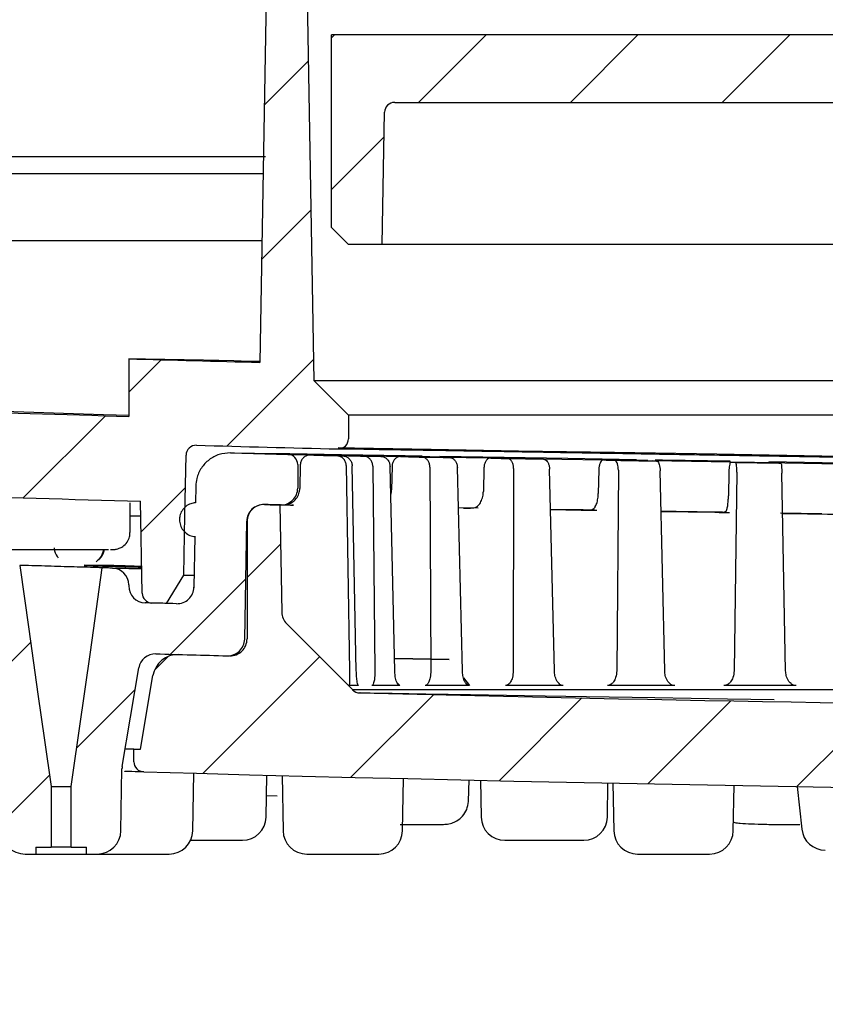
# Paper-space layout 'TBW01402BCKK' of a CAD drawing. Units: millimetres. Extents: x -10 to 605, y 0 to 942.
# Drawn here: x 123 to 147, y 589 to 618 of the extents above; entities that cross this region are included whole.
import ezdxf

# ---------------------------------------------------------------- set-up
doc = ezdxf.new("R2010")
doc.units = ezdxf.units.MM
doc.layers.add('アノテーション', color=7, linetype='Continuous')
doc.styles.add('SLDTEXTSTYLE0', font='arial_0.ttf', dxfattribs={"width": 0.9})
doc.dimstyles.new('SLDDIMSTYLE1', dxfattribs={"dimtxt": 2.5, "dimasz": 2.5, "dimexe": 0, "dimexo": 0.0625, "dimtad": 3, "dimdec": 0, "dimrnd": 1e-09, "dimzin": 12, "dimdsep": 46, "dimtxsty": 'SLDTEXTSTYLE0', "dimblk1": 'OPEN30', "dimblk2": 'OPEN30', "dimsah": 1, "dimcen": 0.09, "dimadec": 0, "dimazin": 3, "dimtfac": 1, "dimtdec": 0, "dimtofl": 0, "dimtmove": 0, "dimatfit": 3, "dimldrblk": 'OPEN30', "dimfxl": 1, "dimfrac": 2, "dimtolj": 1, "dimtzin": 12, "dimarcsym": 0})

# ---------------------------------------------------------------- blocks, each defined once
blk = doc.blocks.new('_OPEN30')
at = {"color": 0, "linetype": 'ByBlock', "lineweight": -2}
for p, q in [((-1, 0.267949), (0, 0)), ((0, 0), (-1, -0.267949)), ((0, 0), (-1, 0))]:
    blk.add_line(p, q, dxfattribs=at)
blk = doc.blocks.new('_D_12')
at = {"layer": 'アノテーション', "color": 7}
for p, q in [((66.826, 602.099), (66.826, 573.346)), ((286.812, 602.099), (286.812, 573.346)), ((286.812, 574.346), (66.826, 574.346))]:
    blk.add_line(p, q, dxfattribs=at)
at = {"layer": 'アノテーション', "color": 7, "xscale": 2.5, "yscale": 2.5, "rotation": 180}
blk.add_blockref('_OPEN30', (66.826, 574.346), dxfattribs=at)
at = {"layer": 'アノテーション', "color": 7, "xscale": 2.5, "yscale": 2.5}
blk.add_blockref('_OPEN30', (286.812, 574.346), dxfattribs=at)
at = {"layer": 'アノテーション', "color": 7, "char_height": 2.5, "attachment_point": 1, "style": 'SLDTEXTSTYLE0'}
for s, insert in [('%%c', (174.524, 577.568)), ('220', (177.288, 577.568))]:
    blk.add_mtext(s, dxfattribs=dict(at, insert=insert))
blk = doc.blocks.new('SW_HATCH_3')
at = {"color": 0, "linetype": 'Continuous', "lineweight": 18}
for p, q in [((-188.72, -114.387), (-188.632, -114.3)), ((-186.142, -116.3), (-184.142, -114.3)), ((-181.652, -116.3), (-179.652, -114.3)), ((-177.162, -116.3), (-175.162, -114.3)), ((-190.712, -116.38), (-189.4, -115.068)), ((-188.72, -118.877), (-187.164, -117.322)), ((-190.792, -120.95), (-189.323, -119.481)), ((-194.72, -124.877), (-193.756, -123.914)), ((-191.819, -126.467), (-189.246, -123.894)), ((-197.84, -127.998), (-195.41, -125.568)), ((-194.356, -129.004), (-193.042, -127.689)), ((-191.22, -130.358), (-190.228, -129.366)), ((-193.486, -132.624), (-191.258, -130.396)), ((-198.923, -133.571), (-197.625, -132.273)), ((-193.961, -133.099), (-193.548, -132.686)), ((-192.524, -136.152), (-189.071, -132.699)), ((-196.257, -135.395), (-194.533, -133.671)), ((-188.146, -136.264), (-185.703, -133.821)), ((-183.757, -136.366), (-181.309, -133.917)), ((-179.358, -136.457), (-176.904, -134.003)), ((-174.949, -136.538), (-172.489, -134.078)), ((-198.491, -137.629), (-197.068, -136.206))]:
    blk.add_line(p, q, dxfattribs=at)

psp = doc.layouts.new('TBW01402BCKK')

# ---------------------------------------------------------------- linework, layer by layer
at = {"color": 7, "linetype": 'Continuous', "lineweight": 25}
for p, q in [((130.45, 622.687), (130.193, 607.995)), ((131.804, 607.452), (131.543, 622.392)), ((132.319, 611.987), (132.319, 617.687)), ((163.069, 617.687), (132.319, 617.687)), ((134.187, 615.687), (159.451, 615.687)), ((133.819, 611.487), (133.887, 615.392)), ((114.238, 614.087), (130.368, 614.087)), ((130.29, 613.568), (114.281, 613.568)), ((132.319, 611.987), (132.819, 611.487)), ((130.256, 611.587), (114.669, 611.587)), ((133.819, 611.487), (132.819, 611.487)), ((159.819, 611.487), (133.819, 611.487)), ((126.319, 608.1), (126.319, 606.399)), ((132.819, 606.437), (131.804, 607.452)), ((161.834, 607.452), (131.804, 607.452)), ((132.819, 606.437), (132.819, 605.735)), ((160.819, 606.437), (132.819, 606.437)), ((129.327, 605.317), (131.026, 605.272)), ((133.266, 605.223), (133.782, 605.214)), ((146.824, 605.234), (160.875, 605.091)), ((131.319, 604.972), (131.319, 604.277)), ((131.394, 604.961), (131.381, 604.267)), ((132.754, 604.942), (132.852, 598.87)), ((133.052, 598.87), (132.929, 604.939)), ((133.539, 604.928), (133.603, 598.87)), ((134.191, 598.87), (134.05, 604.92)), ((134.109, 604.916), (134.092, 604.221)), ((137.522, 605.152), (138.595, 605.134)), ((141.806, 605.092), (144.134, 605.053)), ((145.191, 605.035), (146.824, 605.008)), ((146.835, 605.023), (145.255, 605.05)), ((151.682, 604.95), (146.835, 605.023)), ((135.228, 604.9), (135.255, 598.87)), ((136.19, 598.87), (136.042, 604.886)), ((136.829, 604.872), (136.812, 604.174)), ((137.707, 604.857), (137.695, 598.87)), ((138.914, 598.87), (138.768, 604.839)), ((140.228, 604.816), (140.212, 604.115)), ((140.806, 604.804), (140.757, 598.87)), ((142.176, 598.87), (142.043, 604.783)), ((144.077, 604.753), (144.063, 604.048)), ((144.314, 604.744), (144.231, 598.87)), ((145.755, 598.87), (145.644, 604.721)), ((128.301, 604.334), (128.293, 603.842)), ((126.357, 602.962), (126.357, 603.84)), ((126.714, 601.173), (126.666, 603.889)), ((130.79, 603.778), (130.846, 600.608)), ((131.104, 603.773), (131.194, 603.771)), ((131.194, 603.771), (131.148, 603.772)), ((136.449, 603.687), (136.071, 603.694)), ((136.656, 603.68), (136.071, 603.689)), ((138.797, 603.644), (139.702, 603.629)), ((139.825, 603.626), (140.168, 603.621)), ((142.07, 603.589), (143.66, 603.562)), ((143.789, 603.56), (144.091, 603.555)), ((146.827, 603.514), (145.599, 603.534)), ((145.804, 603.526), (147.832, 603.492)), ((146.81, 603.509), (145.804, 603.526)), ((148.112, 603.488), (146.81, 603.509)), ((126.357, 603.455), (126.658, 603.455)), ((127.819, 603.343), (127.819, 603.342)), ((129.749, 599.808), (129.81, 603.299)), ((129.819, 603.29), (129.819, 599.815)), ((128.275, 602.844), (128.249, 601.349)), ((128.275, 602.853), (128.275, 602.844)), ((118.715, 602.458), (125.723, 602.458)), ((127.437, 600.866), (127.952, 601.704)), ((127.952, 601.704), (128.255, 601.699)), ((126.319, 601.412), (126.319, 601.383)), ((126.714, 601.173), (126.714, 601.143)), ((128.249, 601.349), (128.249, 601.331)), ((132.944, 598.312), (130.992, 600.263)), ((127.793, 599.356), (129.305, 599.315)), ((134.182, 599.234), (135.802, 599.207)), ((135.801, 599.207), (134.182, 599.234)), ((126.125, 596.043), (126.613, 598.957)), ((126.669, 596.552), (127.033, 598.73)), ((134.254, 598.526), (134.335, 598.437)), ((136.223, 598.665), (136.401, 598.437)), ((133.12, 598.437), (132.839, 598.437)), ((145.391, 598.312), (132.944, 598.312)), ((134.335, 598.437), (133.51, 598.437)), ((136.401, 598.437), (135.088, 598.437)), ((139.177, 598.437), (137.466, 598.437)), ((142.473, 598.437), (140.481, 598.437)), ((146.066, 598.437), (143.928, 598.437)), ((160.694, 598.312), (145.391, 598.312)), ((126.469, 596.552), (126.21, 596.552)), ((126.469, 596.183), (126.469, 596.552)), ((126.469, 596.552), (126.669, 596.552)), ((126.086, 594.139), (126.118, 595.969)), ((128.213, 594.139), (128.242, 595.842)), ((130.381, 594.547), (130.403, 595.785)), ((130.857, 595.774), (130.885, 594.139)), ((134.42, 594.139), (134.447, 595.685)), ((136.37, 595.015), (136.39, 595.641)), ((136.727, 595.633), (136.746, 594.547)), ((124.019, 595.451), (124.619, 595.451)), ((124.019, 595.451), (124.019, 593.651)), ((124.619, 593.651), (124.619, 595.451)), ((140.48, 594.547), (140.497, 595.553)), ((140.646, 595.55), (140.671, 594.139)), ((144.206, 594.139), (144.229, 595.482)), ((146.1, 595.449), (146.233, 594.193)), ((130.392, 595.18), (130.713, 595.177)), ((128.149, 593.859), (129.681, 593.859)), ((137.445, 593.859), (139.78, 593.859)), ((123.569, 593.651), (123.569, 593.451)), ((123.569, 593.651), (124.019, 593.651)), ((124.619, 593.651), (124.019, 593.651)), ((124.619, 593.651), (125.069, 593.651)), ((125.069, 593.451), (125.069, 593.651)), ((123.251, 593.451), (123.569, 593.451)), ((123.569, 593.451), (125.069, 593.451)), ((125.069, 593.451), (125.386, 593.451)), ((125.386, 593.451), (126.145, 593.451)), ((126.145, 593.451), (127.513, 593.451)), ((131.585, 593.451), (132.076, 593.451)), ((132.076, 593.451), (133.72, 593.451)), ((141.371, 593.451), (141.632, 593.451)), ((141.632, 593.451), (143.506, 593.451))]:
    psp.add_line(p, q, dxfattribs=at)
at = {"color": 7, "linetype": 'Continuous', "lineweight": 25, "flags": 128}
for points in [[(128.535, 608.063), (126.818, 608.092), (126.319, 608.1)], [(130.194, 608.017), (129.869, 608.026), (129.424, 608.038), (128.98, 608.05), (128.535, 608.063)], [(126.319, 606.426), (125.574, 606.448), (122.627, 606.538), (119.681, 606.633), (116.734, 606.734), (114.669, 606.807)], [(127.952, 601.704), (127.982, 603.475), (128.013, 605.249)], [(135.004, 605.222), (134.502, 605.23), (132.616, 605.262), (131.086, 605.287), (130.037, 605.305), (129.443, 605.315), (129.327, 605.317)], [(131.026, 605.272), (131.411, 605.266), (131.65, 605.262)], [(131.701, 605.256), (131.796, 605.253), (131.891, 605.251), (131.987, 605.248), (132.082, 605.246), (132.177, 605.244), (132.273, 605.241), (132.368, 605.239), (132.463, 605.237)], [(131.831, 605.259), (132.197, 605.253), (132.498, 605.248)], [(132.64, 605.234), (132.545, 605.236), (132.451, 605.238), (132.357, 605.241), (132.263, 605.243), (132.168, 605.245), (132.074, 605.248), (131.98, 605.25), (131.886, 605.253)], [(132.512, 605.473), (133.003, 605.465), (135.265, 605.427), (137.854, 605.384), (140.696, 605.336), (143.716, 605.286), (146.824, 605.234)], [(132.546, 605.241), (132.636, 605.239), (132.726, 605.237), (132.816, 605.235), (132.906, 605.232), (132.996, 605.23), (133.086, 605.228), (133.176, 605.225), (133.266, 605.223)], [(133.088, 605.232), (132.801, 605.237), (132.546, 605.241)], [(132.69, 605.244), (133.427, 605.232), (134.998, 605.206), (136.954, 605.173), (139.132, 605.137), (141.594, 605.095), (141.634, 605.095)], [(133.782, 605.214), (133.695, 605.217), (133.608, 605.219), (133.522, 605.221), (133.435, 605.223), (133.348, 605.226), (133.261, 605.228), (133.175, 605.23), (133.088, 605.232)], [(134.363, 605.211), (134.442, 605.209), (134.52, 605.207), (134.599, 605.205), (134.677, 605.203), (134.756, 605.2), (134.834, 605.198), (134.912, 605.196), (134.991, 605.194)], [(135.226, 605.197), (134.781, 605.204), (134.363, 605.211)], [(141.344, 605.115), (139.307, 605.149), (136.796, 605.191), (135.52, 605.213)], [(134.991, 605.194), (135.623, 605.184), (135.813, 605.18)], [(135.813, 605.18), (135.74, 605.182), (135.666, 605.184), (135.593, 605.186), (135.52, 605.188), (135.446, 605.19), (135.373, 605.193), (135.299, 605.195), (135.226, 605.197)], [(137.029, 605.166), (137.091, 605.165), (137.152, 605.163), (137.214, 605.161), (137.276, 605.159), (137.337, 605.157), (137.399, 605.155), (137.46, 605.154), (137.522, 605.152)], [(138.155, 605.148), (137.582, 605.157), (137.029, 605.166)], [(138.595, 605.134), (138.54, 605.135), (138.485, 605.137), (138.43, 605.139), (138.375, 605.141), (138.32, 605.142), (138.265, 605.144), (138.21, 605.146), (138.155, 605.148)], [(140.362, 605.111), (140.402, 605.109), (140.443, 605.108), (140.483, 605.106), (140.524, 605.105), (140.565, 605.103), (140.605, 605.102), (140.646, 605.1), (140.686, 605.099)], [(141.675, 605.089), (141.014, 605.1), (140.362, 605.111)], [(140.686, 605.099), (140.874, 605.096), (141.937, 605.078)], [(144.115, 605.069), (142.109, 605.103), (141.892, 605.106)], [(145.546, 605.024), (144.836, 605.036), (144.135, 605.047)], [(144.268, 605.039), (145.553, 605.017), (145.613, 605.016)], [(146.824, 605.008), (154.322, 604.898), (160.224, 604.833)], [(130.806, 603.777), (130.745, 603.779), (130.685, 603.781), (130.625, 603.782), (130.564, 603.784), (130.504, 603.785), (130.444, 603.787), (130.383, 603.788), (130.323, 603.79)], [(130.332, 603.79), (130.389, 603.788), (130.446, 603.787), (130.504, 603.785), (130.561, 603.784), (130.618, 603.782), (130.676, 603.781), (130.733, 603.779), (130.79, 603.778)], [(130.823, 603.777), (130.846, 603.777), (130.855, 603.777)], [(131.102, 603.773), (130.914, 603.776), (130.844, 603.777)], [(139.935, 603.629), (139.761, 603.632), (138.797, 603.648)], [(140.107, 603.622), (139.955, 603.624), (138.797, 603.644)], [(143.89, 603.563), (142.402, 603.588), (142.07, 603.593)], [(144.015, 603.556), (142.517, 603.581), (142.07, 603.589)], [(123.091, 601.991), (123.359, 600.107), (123.631, 598.184), (123.825, 596.818), (124.019, 595.451)], [(124.619, 595.451), (124.667, 595.794), (124.862, 597.166), (125.182, 599.427), (125.536, 601.92)], [(125.833, 601.911), (125.796, 601.912), (125.759, 601.913), (125.722, 601.914), (125.684, 601.916), (125.647, 601.917), (125.61, 601.918), (125.573, 601.919), (125.536, 601.92)], [(127.735, 600.858), (127.619, 600.861), (127.503, 600.864), (127.386, 600.867), (127.27, 600.871), (127.154, 600.874), (127.037, 600.877), (126.921, 600.88), (126.805, 600.884)], [(127.437, 600.866), (127.383, 600.868), (127.329, 600.869), (127.275, 600.871), (127.221, 600.872), (127.167, 600.873), (127.113, 600.875), (127.059, 600.877), (127.005, 600.878)], [(145.417, 598.012), (144.039, 598.035), (141.885, 598.071), (139.863, 598.105), (138.029, 598.135), (136.43, 598.162), (135.112, 598.184), (134.111, 598.201), (133.458, 598.212), (133.17, 598.217), (133.155, 598.217)]]:
    psp.add_lwpolyline(points, dxfattribs=at)
at = {"color": 7, "linetype": 'Continuous', "lineweight": 25}
for centre, radius, start, end in [((134.187, 615.387), 0.3, 90.0064, 178.9945), ((176.454, 2381.611), 1774.219, 268.380749, 268.505915), ((176.687, 2391.015), 1785.327, 268.009279, 268.383344), ((128.313, 605.244), 0.3, 88.4447, 179.0004), ((176.396, 2378.904), 1774.012, 268.447127, 268.582491), ((132.519, 605.735), 0.3, 268.5746, 0.0056), ((131.019, 604.972), 0.3, 359.9993, 88.5332), ((151.682, 847.094), 242.213, 267.6321, 267.69435), ((148.246, 667.896), 62.983, 266.25728, 266.37887), ((147.177, 619.371), 14.44, 263.5145, 263.7828), ((176.702, 2391.516), 1788.327, 268.000776, 268.39671), ((130.819, 604.277), 0.5, 268.527, 0.0027), ((130.31, 603.29), 0.5, 88.5174, 178.9965), ((130.319, 603.29), 0.5, 88.508, 180.0084), ((125.819, 601.412), 0.5, 359.9986, 88.3729), ((126.819, 601.383), 0.5, 180.001, 268.4022), ((127.014, 601.178), 0.3, 180.9937, 268.4121), ((127.749, 601.358), 0.5, 268.4346, 358.9995), ((131.346, 600.617), 0.5, 180.9996, 225.0032), ((129.249, 599.817), 0.5, 268.4873, 358.9967), ((129.319, 599.815), 0.5, 268.4838, 359.9992), ((127.106, 598.874), 0.5, 88.4136, 170.5029), ((127.773, 598.606), 0.75, 88.4349, 170.5004), ((179.043, 2476.682), 1878.026, 268.415691, 268.48028), ((133.162, 598.517), 0.3, 223.2009, 268.5987), ((176.821, 2395.357), 1797.67, 268.608138, 269.476334), ((126.769, 596.183), 0.3, 180.0045, 268.4023), ((126.617, 595.96), 0.499, 170.4845, 178.9973), ((176.819, 2395.234), 1800.047, 268.40643, 271.59357), ((129.681, 594.559), 0.7, 270.0001, 358.9983), ((137.445, 594.559), 0.7, 180.9996, 270.0008), ((139.78, 594.559), 0.7, 269.9992, 359.0004), ((123.251, 594.151), 0.7, 180.9975, 270.0017), ((125.386, 594.151), 0.7, 270.0001, 358.9983), ((127.513, 594.151), 0.7, 269.9983, 359.0025), ((131.585, 594.151), 0.7, 180.9996, 270.0008), ((133.72, 594.151), 0.7, 269.9992, 359.0004), ((141.371, 594.151), 0.7, 180.9996, 270.0008), ((143.506, 594.151), 0.7, 269.9992, 359.0004), ((146.929, 594.267), 0.7, 186.2769, 269.9994)]:
    psp.add_arc(centre, radius, start, end, dxfattribs=at)
for points, knots in [([(129.327, 605.317), (129.215, 605.309), (128.989, 605.292), (128.685, 605.128), (128.452, 604.88), (128.324, 604.6), (128.308, 604.411), (128.301, 604.334)], [0, 0, 0, 0, 0.213463, 0.426928, 0.640397, 0.853852, 1, 1, 1, 1]), ([(131.701, 605.256), (131.667, 605.253), (131.6, 605.248), (131.509, 605.199), (131.439, 605.124), (131.401, 605.04), (131.396, 604.984), (131.394, 604.961)], [0, 0, 0, 0, 0.213164, 0.426602, 0.640286, 0.854252, 1, 1, 1, 1]), ([(131.886, 605.253), (131.849, 605.253), (131.788, 605.254), (131.726, 605.255), (131.701, 605.256)], [0, 0, 0, 0, 0.587958, 1, 1, 1, 1]), ([(132.754, 604.942), (132.751, 604.976), (132.743, 605.043), (132.69, 605.132), (132.613, 605.198), (132.532, 605.231), (132.481, 605.235), (132.463, 605.237)], [0, 0, 0, 0, 0.221088, 0.441868, 0.662425, 0.882735, 1, 1, 1, 1]), ([(132.463, 605.237), (132.489, 605.236), (132.548, 605.235), (132.607, 605.234), (132.64, 605.234)], [0, 0, 0, 0, 0.437938, 1, 1, 1, 1]), ([(161.116, 604.956), (160.995, 604.958), (160.634, 604.964), (159.898, 604.976), (158.806, 604.994), (157.362, 605.018), (155.634, 605.047), (153.638, 605.081), (151.467, 605.117), (149.144, 605.156), (146.776, 605.196), (144.387, 605.236), (142.088, 605.274), (139.903, 605.311), (137.796, 605.347), (135.966, 605.376), (134.472, 605.404), (133.483, 605.413), (132.866, 605.438), (132.586, 605.427), (132.511, 605.435), (132.511, 605.435)], [0, 0, 0, 0, 0.012682, 0.037917, 0.077177, 0.127168, 0.189329, 0.258448, 0.336509, 0.41697, 0.502138, 0.584869, 0.667539, 0.743207, 0.814051, 0.888456, 0.935196, 0.970755, 0.992148, 0.99999, 1, 1, 1, 1]), ([(132.64, 605.234), (132.673, 605.229), (132.739, 605.221), (132.827, 605.167), (132.892, 605.089), (132.924, 605.008), (132.927, 604.957), (132.929, 604.939)], [0, 0, 0, 0, 0.218871, 0.438672, 0.659589, 0.881452, 1, 1, 1, 1]), ([(133.539, 604.928), (133.536, 604.962), (133.529, 605.029), (133.48, 605.118), (133.408, 605.185), (133.331, 605.218), (133.282, 605.222), (133.266, 605.223)], [0, 0, 0, 0, 0.227043, 0.450813, 0.670079, 0.885484, 1, 1, 1, 1]), ([(133.782, 605.214), (133.813, 605.21), (133.875, 605.202), (133.956, 605.147), (134.015, 605.07), (134.045, 604.989), (134.048, 604.938), (134.05, 604.92)], [0, 0, 0, 0, 0.209989, 0.425249, 0.647715, 0.87604, 1, 1, 1, 1]), ([(134.363, 605.211), (134.335, 605.208), (134.278, 605.203), (134.203, 605.151), (134.146, 605.077), (134.115, 604.994), (134.111, 604.939), (134.109, 604.916)], [0, 0, 0, 0, 0.193529, 0.396563, 0.613567, 0.842599, 1, 1, 1, 1]), ([(135.228, 604.9), (135.226, 604.933), (135.22, 604.999), (135.179, 605.087), (135.117, 605.154), (135.049, 605.189), (135.006, 605.193), (134.991, 605.194)], [0, 0, 0, 0, 0.240413, 0.471512, 0.688494, 0.892441, 1, 1, 1, 1]), ([(135.813, 605.18), (135.839, 605.176), (135.894, 605.167), (135.962, 605.112), (136.012, 605.034), (136.037, 604.955), (136.04, 604.904), (136.042, 604.886)], [0, 0, 0, 0, 0.192093, 0.398629, 0.624297, 0.865469, 1, 1, 1, 1]), ([(137.029, 605.166), (137.007, 605.163), (136.96, 605.157), (136.901, 605.103), (136.857, 605.029), (136.834, 604.948), (136.83, 604.894), (136.829, 604.872)], [0, 0, 0, 0, 0.169139, 0.360509, 0.582373, 0.829298, 1, 1, 1, 1]), ([(137.707, 604.857), (137.705, 604.89), (137.701, 604.955), (137.67, 605.042), (137.624, 605.109), (137.569, 605.146), (137.534, 605.15), (137.522, 605.152)], [0, 0, 0, 0, 0.262269, 0.506205, 0.72078, 0.90555, 1, 1, 1, 1]), ([(138.595, 605.134), (138.615, 605.129), (138.659, 605.119), (138.709, 605.062), (138.746, 604.986), (138.764, 604.908), (138.767, 604.858), (138.768, 604.839)], [0, 0, 0, 0, 0.162436, 0.35601, 0.587876, 0.849068, 1, 1, 1, 1]), ([(140.362, 605.111), (140.347, 605.107), (140.311, 605.098), (140.276, 605.042), (140.247, 604.97), (140.232, 604.891), (140.229, 604.838), (140.228, 604.816)], [0, 0, 0, 0, 0.130238, 0.306637, 0.538092, 0.810976, 1, 1, 1, 1]), ([(140.806, 604.804), (140.805, 604.837), (140.803, 604.9), (140.784, 604.986), (140.756, 605.051), (140.72, 605.092), (140.694, 605.097), (140.686, 605.099)], [0, 0, 0, 0, 0.292252, 0.555917, 0.770105, 0.927981, 1, 1, 1, 1]), ([(141.937, 605.078), (141.95, 605.073), (141.981, 605.06), (142.007, 605.002), (142.029, 604.929), (142.041, 604.852), (142.043, 604.802), (142.043, 604.783)], [0, 0, 0, 0, 0.117874, 0.296345, 0.538872, 0.827172, 1, 1, 1, 1]), ([(144.135, 605.047), (144.128, 605.042), (144.108, 605.027), (144.1, 604.974), (144.085, 604.904), (144.079, 604.826), (144.078, 604.774), (144.077, 604.753)], [0, 0, 0, 0, 0.076873, 0.241522, 0.487897, 0.791364, 1, 1, 1, 1]), ([(144.314, 604.744), (144.314, 604.777), (144.314, 604.839), (144.308, 604.924), (144.296, 604.985), (144.287, 605.028), (144.272, 605.037), (144.268, 605.039)], [0, 0, 0, 0, 0.324789, 0.611995, 0.830977, 0.961772, 1, 1, 1, 1]), ([(145.613, 605.016), (145.616, 605.01), (145.628, 604.99), (145.631, 604.94), (145.639, 604.867), (145.642, 604.791), (145.644, 604.741), (145.644, 604.721)], [0, 0, 0, 0, 0.06695, 0.235864, 0.491319, 0.805449, 1, 1, 1, 1]), ([(131.147, 603.853), (131.159, 603.861), (131.218, 603.9), (131.305, 603.995), (131.369, 604.135), (131.378, 604.229), (131.381, 604.267)], [0, 0, 0, 0, 0.0892, 0.428483, 0.768076, 1, 1, 1, 1]), ([(134.069, 604.082), (134.073, 604.091), (134.09, 604.135), (134.091, 604.182), (134.092, 604.221)], [0, 0, 0, 0, 0.201928, 1, 1, 1, 1]), ([(136.657, 603.76), (136.665, 603.768), (136.706, 603.811), (136.763, 603.912), (136.803, 604.046), (136.809, 604.137), (136.812, 604.174)], [0, 0, 0, 0, 0.078708, 0.398177, 0.753645, 1, 1, 1, 1]), ([(140.108, 603.702), (140.113, 603.71), (140.143, 603.757), (140.18, 603.859), (140.206, 603.99), (140.21, 604.078), (140.212, 604.115)], [0, 0, 0, 0, 0.071897, 0.38151, 0.746612, 1, 1, 1, 1]), ([(144.016, 603.636), (144.018, 603.645), (144.031, 603.694), (144.047, 603.796), (144.059, 603.925), (144.062, 604.013), (144.063, 604.048)], [0, 0, 0, 0, 0.066839, 0.369794, 0.74291, 1, 1, 1, 1]), ([(128.293, 603.842), (128.245, 603.836), (128.142, 603.822), (128, 603.74), (127.887, 603.613), (127.827, 603.473), (127.821, 603.38), (127.819, 603.343)], [0, 0, 0, 0, 0.187796, 0.409881, 0.631926, 0.853971, 1, 1, 1, 1]), ([(130.855, 603.777), (130.874, 603.777), (130.921, 603.777), (130.996, 603.788), (131.076, 603.813), (131.125, 603.84), (131.147, 603.853)], [0, 0, 0, 0, 0.190122, 0.453865, 0.74817, 1, 1, 1, 1]), ([(136.337, 603.685), (136.37, 603.684), (136.434, 603.684), (136.525, 603.693), (136.603, 603.717), (136.641, 603.747), (136.657, 603.76)], [0, 0, 0, 0, 0.287561, 0.57361, 0.821274, 1, 1, 1, 1]), ([(136.228, 603.687), (136.257, 603.686), (136.293, 603.686), (136.33, 603.685), (136.337, 603.685)], [0, 0, 0, 0, 0.786856, 1, 1, 1, 1]), ([(139.702, 603.629), (139.734, 603.628), (139.775, 603.627), (139.816, 603.627), (139.825, 603.626)], [0, 0, 0, 0, 0.786549, 1, 1, 1, 1]), ([(139.825, 603.626), (139.857, 603.626), (139.919, 603.625), (140.003, 603.634), (140.071, 603.659), (140.097, 603.689), (140.108, 603.702)], [0, 0, 0, 0, 0.317659, 0.607023, 0.838157, 1, 1, 1, 1]), ([(143.66, 603.562), (143.694, 603.562), (143.737, 603.561), (143.779, 603.56), (143.789, 603.56)], [0, 0, 0, 0, 0.781254, 1, 1, 1, 1]), ([(143.789, 603.56), (143.819, 603.56), (143.873, 603.559), (143.945, 603.567), (143.998, 603.594), (144.01, 603.624), (144.016, 603.636)], [0, 0, 0, 0, 0.349566, 0.637084, 0.847537, 1, 1, 1, 1]), ([(145.68, 603.528), (145.712, 603.528), (145.753, 603.527), (145.795, 603.527), (145.804, 603.526)], [0, 0, 0, 0, 0.765827, 1, 1, 1, 1]), ([(127.819, 603.342), (127.824, 603.286), (127.835, 603.173), (127.921, 603.024), (128.048, 602.91), (128.175, 602.857), (128.253, 602.847), (128.275, 602.844)], [0, 0, 0, 0, 0.227333, 0.454693, 0.682032, 0.909371, 1, 1, 1, 1]), ([(125.778, 602.459), (125.809, 602.459), (125.854, 602.459), (125.913, 602.464), (125.971, 602.473), (126.049, 602.496), (126.162, 602.556), (126.274, 602.669), (126.349, 602.818), (126.35, 602.919), (126.35, 602.962)], [0, 0, 0, 0, 0.10586, 0.157989, 0.207217, 0.307612, 0.440635, 0.650168, 0.85273, 1, 1, 1, 1]), ([(124.113, 602.512), (124.113, 602.5), (124.115, 602.409), (124.162, 602.304), (124.222, 602.23), (124.232, 602.218)], [0, 0, 0, 0, 0.11279, 0.853738, 1, 1, 1, 1]), ([(125.564, 602.474), (125.561, 602.443), (125.549, 602.337), (125.467, 602.203), (125.381, 602.121), (125.35, 602.092)], [0, 0, 0, 0, 0.206663, 0.713927, 1, 1, 1, 1]), ([(125.463, 602.18), (125.508, 602.239), (125.576, 602.327), (125.59, 602.434), (125.595, 602.47)], [0, 0, 0, 0, 0.67198, 1, 1, 1, 1]), ([(125.536, 601.92), (125.535, 601.92), (125.534, 601.92), (125.525, 601.921), (125.499, 601.921), (125.446, 601.923), (125.37, 601.925), (125.182, 601.931), (124.893, 601.939), (124.506, 601.95), (123.992, 601.965), (123.575, 601.978), (123.26, 601.987), (123.183, 601.989), (123.129, 601.99), (123.102, 601.992), (123.092, 601.991), (123.092, 601.991), (123.091, 601.991)], [0, 0, 0, 0, 0.000615, 0.001214, 0.01109, 0.033474, 0.066001, 0.10449, 0.263417, 0.421151, 0.578898, 0.894382, 0.933225, 0.965935, 0.988684, 0.998949, 0.999767, 1, 1, 1, 1]), ([(125.532, 601.992), (125.499, 601.992), (125.336, 601.993), (125.155, 601.977), (125.015, 601.995), (124.988, 601.989), (125.054, 601.99), (125.087, 601.986), (125.28, 601.982), (125.541, 601.972), (125.923, 601.961), (126.306, 601.949), (126.565, 601.941), (126.7, 601.937)], [0, 0, 0, 0, 0.043972, 0.218195, 0.237284, 0.238628, 0.252034, 0.278803, 0.315643, 0.484126, 0.651634, 0.819208, 1, 1, 1, 1]), ([(126.7, 601.958), (126.601, 601.961), (126.415, 601.967), (126.171, 601.974), (125.964, 601.981), (125.813, 601.986), (125.693, 601.989), (125.615, 601.99), (125.563, 601.991), (125.538, 601.992), (125.532, 601.992)], [0, 0, 0, 0, 0.253527, 0.47698, 0.627991, 0.784327, 0.865815, 0.935284, 0.984575, 1, 1, 1, 1]), ([(125.833, 601.911), (125.88, 601.911), (126.157, 601.906), (126.447, 601.901), (126.689, 601.897), (126.701, 601.897)], [0, 0, 0, 0, 0.162959, 0.957913, 1, 1, 1, 1]), ([(132.852, 598.87), (132.852, 598.803), (132.853, 598.696), (132.852, 598.565), (132.845, 598.49), (132.846, 598.452), (132.84, 598.439), (132.839, 598.437)], [0, 0, 0, 0, 0.459371, 0.742711, 0.905037, 0.982659, 1, 1, 1, 1]), ([(133.12, 598.437), (133.114, 598.441), (133.097, 598.455), (133.086, 598.509), (133.067, 598.599), (133.057, 598.727), (133.054, 598.823), (133.052, 598.87)], [0, 0, 0, 0, 0.050439, 0.147363, 0.347134, 0.686349, 1, 1, 1, 1]), ([(133.603, 598.87), (133.602, 598.803), (133.6, 598.696), (133.58, 598.562), (133.556, 598.488), (133.535, 598.445), (133.516, 598.439), (133.51, 598.437)], [0, 0, 0, 0, 0.436584, 0.709225, 0.87133, 0.960194, 1, 1, 1, 1]), ([(134.335, 598.437), (134.323, 598.441), (134.293, 598.45), (134.258, 598.505), (134.223, 598.597), (134.198, 598.726), (134.193, 598.823), (134.191, 598.87)], [0, 0, 0, 0, 0.082091, 0.189911, 0.387209, 0.707673, 1, 1, 1, 1]), ([(135.255, 598.87), (135.252, 598.803), (135.247, 598.693), (135.209, 598.56), (135.168, 598.483), (135.126, 598.443), (135.098, 598.438), (135.088, 598.437)], [0, 0, 0, 0, 0.406036, 0.666315, 0.831684, 0.938362, 1, 1, 1, 1]), ([(136.401, 598.437), (136.383, 598.44), (136.343, 598.448), (136.289, 598.501), (136.236, 598.594), (136.2, 598.724), (136.193, 598.823), (136.19, 598.87)], [0, 0, 0, 0, 0.107575, 0.2277, 0.425117, 0.72847, 1, 1, 1, 1]), ([(137.695, 598.87), (137.69, 598.803), (137.683, 598.691), (137.629, 598.557), (137.571, 598.48), (137.515, 598.442), (137.48, 598.438), (137.466, 598.437)], [0, 0, 0, 0, 0.37953, 0.630492, 0.800633, 0.922731, 1, 1, 1, 1]), ([(139.177, 598.437), (139.154, 598.44), (139.107, 598.447), (139.038, 598.499), (138.972, 598.592), (138.925, 598.723), (138.917, 598.823), (138.914, 598.87)], [0, 0, 0, 0, 0.124955, 0.254818, 0.453584, 0.744488, 1, 1, 1, 1]), ([(140.757, 598.87), (140.751, 598.802), (140.741, 598.689), (140.676, 598.555), (140.605, 598.478), (140.538, 598.442), (140.497, 598.438), (140.481, 598.437)], [0, 0, 0, 0, 0.360667, 0.605755, 0.780047, 0.912782, 1, 1, 1, 1]), ([(142.473, 598.437), (142.447, 598.44), (142.395, 598.446), (142.318, 598.497), (142.242, 598.59), (142.188, 598.722), (142.18, 598.823), (142.176, 598.87)], [0, 0, 0, 0, 0.135169, 0.271227, 0.471297, 0.754629, 1, 1, 1, 1]), ([(144.231, 598.87), (144.224, 598.802), (144.213, 598.687), (144.14, 598.554), (144.063, 598.477), (143.99, 598.442), (143.946, 598.438), (143.928, 598.437)], [0, 0, 0, 0, 0.350107, 0.592213, 0.769016, 0.907555, 1, 1, 1, 1]), ([(146.066, 598.437), (146.039, 598.44), (145.984, 598.446), (145.903, 598.497), (145.823, 598.589), (145.767, 598.721), (145.759, 598.823), (145.755, 598.87)], [0, 0, 0, 0, 0.13927, 0.277845, 0.478547, 0.758789, 1, 1, 1, 1]), ([(126.76, 595.883), (126.76, 595.883), (126.712, 595.891), (126.525, 595.881), (126.337, 595.895), (126.197, 595.899), (126.193, 595.899)], [0, 0, 0, 0, 0.000319, 0.259948, 0.976383, 1, 1, 1, 1]), ([(134.35, 594.329), (134.444, 594.328), (134.693, 594.324), (135.025, 594.322), (135.357, 594.323), (135.59, 594.326), (135.767, 594.339), (135.901, 594.373), (136.046, 594.436), (136.206, 594.57), (136.336, 594.772), (136.357, 594.93), (136.368, 595.011)], [0, 0, 0, 0, 0.118412, 0.312128, 0.417283, 0.534991, 0.604329, 0.639858, 0.70735, 0.80133, 0.89874, 1, 1, 1, 1]), ([(144.21, 594.397), (144.216, 594.396), (144.24, 594.387), (144.28, 594.38), (144.34, 594.37), (144.491, 594.355), (144.76, 594.344), (145.167, 594.332), (145.618, 594.325), (145.964, 594.322), (146.148, 594.322), (146.176, 594.322)], [0, 0, 0, 0, 0.00882, 0.038298, 0.062853, 0.100345, 0.26958, 0.472554, 0.720912, 0.956601, 1, 1, 1, 1])]:
    psp.add_open_spline(points, degree=3, knots=knots, dxfattribs=at)

# ---------------------------------------------------------------- block references
at = {"color": 7, "linetype": 'Continuous', "lineweight": 18}
psp.add_blockref('SW_HATCH_3', (321.038, 731.987), dxfattribs=at)

# ---------------------------------------------------------------- dimensions: what is measured, and where the dimension line sits
at = {"layer": 'アノテーション', "color": 7}
dim = psp.add_linear_dim(base=(66.826, 574.346), p1=(286.812, 602.599), p2=(66.826, 602.599), text='%%c<>', dimstyle='SLDDIMSTYLE1', dxfattribs=at)
dim.commit()
dim.dimension.update_dxf_attribs({"geometry": '_D_12', "text_midpoint": (178.088, 574.346), "dimtype": 160})

doc.saveas('drawing.dxf')
